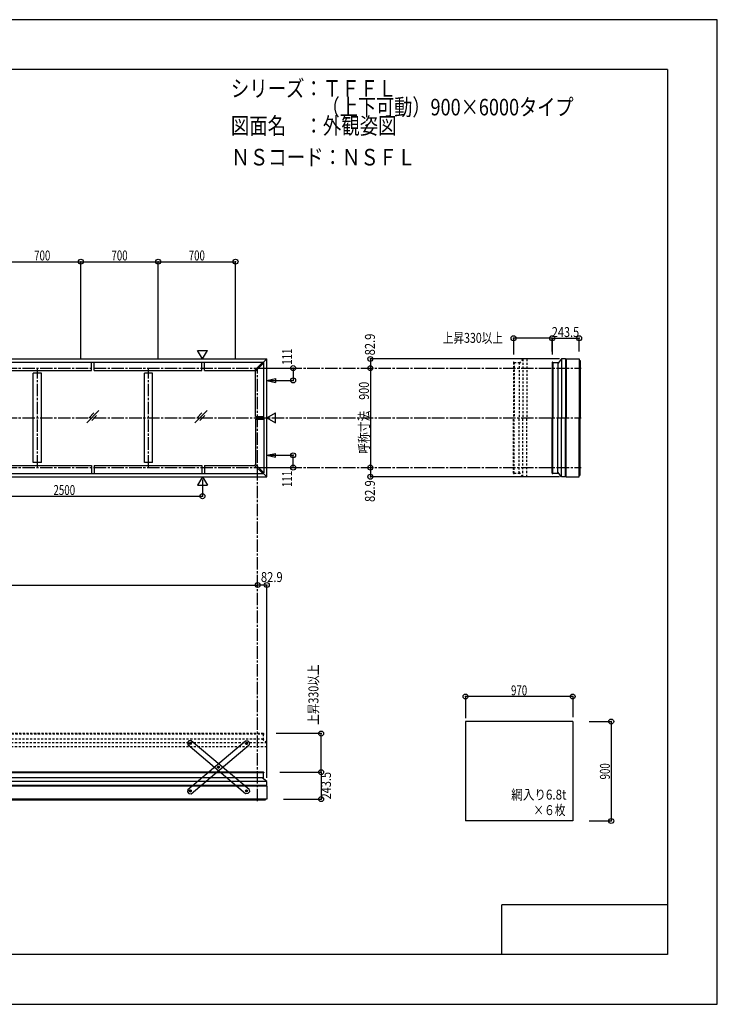
# Model space of a CAD drawing. Extents: x -210 to 210, y -148 to 148.
# Drawn here: x -1 to 210, y -148 to 148 of the extents above; entities that cross this region are included whole.
import ezdxf
from ezdxf.enums import TextEntityAlignment as Align

# ---------------------------------------------------------------- set-up
doc = ezdxf.new("R2010")
doc.units = 0
doc.header["$LTSCALE"] = 10
doc.header["$PDMODE"] = 32
doc.header["$PDSIZE"] = 1.5
doc.linetypes.add('DASHDOT', pattern=[0.5375, 0.375, -0.05, 0.0625, -0.05])
doc.linetypes.add('DOT', pattern=[0.1125, 0.0625, -0.05])
for name, color, linetype in [('ボルト／ビス', 64, 'CONTINUOUS'), ('別途部材', 96, 'CONTINUOUS'), ('型材断面', 47, 'CONTINUOUS'), ('寸法', 80, 'CONTINUOUS'), ('文字', 79, 'CONTINUOUS'), ('曲げ物', 111, 'CONTINUOUS'), ('補助線', 16, 'DOT'), ('通り芯', 15, 'CONTINUOUS'), ('鉄骨等', 112, 'CONTINUOUS')]:
    doc.layers.add(name, color=color, linetype=linetype)
doc.styles.add('TextStyle03', font='MONOTXT', dxfattribs={"height": 1, "bigfont": 'BIGFONT'})

# ---------------------------------------------------------------- blocks, each defined once
blk = doc.blocks.new('*GRP_0001')
at = {"layer": '型材断面', "linetype": 'CONTINUOUS'}
for p, q in [((-185, -133.5), (-185, 133.5)), ((195, 133.5), (-185, 133.5)), ((195, 133.5), (195, -133.5)), ((145, -133.5), (145, -118.5)), ((195, -118.5), (145, -118.5)), ((195, -133.5), (-185, -133.5))]:
    blk.add_line(p, q, dxfattribs=at)
blk = doc.blocks.new('*GRP_0023')
at = {"layer": 'ボルト／ビス', "color": 64, "linetype": 'CONTINUOUS'}
for p, q in [((50.85769, -69.60727), (50.696537, -69.798638)), ((50.696537, -69.798638), (50.781688, -70.033885)), ((51.027997, -70.07777), (50.781688, -70.033885)), ((50.85769, -69.60727), (51.104, -69.651155)), ((51.189152, -69.886402), (51.027997, -70.07777)), ((51.189152, -69.886402), (51.104, -69.651155)), ((59.34811, -76.757295), (59.186955, -76.948665)), ((59.186955, -76.948665), (59.272105, -77.183913)), ((59.518415, -77.227795), (59.272105, -77.183913)), ((59.34811, -76.757295), (59.594418, -76.801177)), ((59.67957, -77.036427), (59.518415, -77.227795)), ((59.67957, -77.036427), (59.594418, -76.801177)), ((67.838528, -83.90732), (67.677372, -84.098687)), ((67.677372, -84.098687), (67.762525, -84.333935)), ((68.008833, -84.37782), (67.762525, -84.333935)), ((67.838528, -83.90732), (68.084835, -83.951205)), ((68.169988, -84.186453), (68.008833, -84.37782)), ((68.169988, -84.186453), (68.084835, -83.951205))]:
    blk.add_line(p, q, dxfattribs=at)
at = {"layer": 'ボルト／ビス', "linetype": 'CONTINUOUS'}
for centre, radius in [((50.942843, -69.84252), 0.301025), ((50.942843, -69.84252), 0.250185), ((59.433262, -76.992545), 0.301025), ((59.433262, -76.992545), 0.250185), ((67.92368, -84.14257), 0.301025), ((67.92368, -84.14257), 0.250185)]:
    blk.add_circle(centre, radius, dxfattribs=at)
at = {"layer": 'ボルト／ビス', "color": 64, "linetype": 'CONTINUOUS'}
for centre in [(50.942843, -69.84252), (59.433262, -76.992545), (67.92368, -84.14257)]:
    blk.add_circle(centre, 0.216668, dxfattribs=at)
at = {"layer": '型材断面', "linetype": 'CONTINUOUS'}
for p, q in [((50.520142, -69.050765), (50.09071, -69.5607)), ((50.09071, -69.5607), (50.151087, -70.265225)), ((67.641855, -84.994705), (50.151087, -70.265225)), ((51.224668, -68.990387), (50.520142, -69.050765)), ((68.715435, -83.719867), (51.224668, -68.990387)), ((68.34638, -84.934328), (67.641855, -84.994705)), ((68.775813, -84.424392), (68.34638, -84.934328)), ((68.715435, -83.719867), (68.775813, -84.424392))]:
    blk.add_line(p, q, dxfattribs=at)
at = {"layer": '補助線', "color": 64, "linetype": 'BYBLOCK'}
for p, q in [((51.006585, -69.896198), (50.879103, -69.78884)), ((50.996525, -69.778775), (50.889165, -69.906262)), ((59.36952, -76.938868), (59.497005, -77.046223)), ((59.486943, -76.928802), (59.379582, -77.056285)), ((67.859937, -84.08889), (67.987422, -84.19625)), ((67.97736, -84.078825), (67.87, -84.206312))]:
    blk.add_line(p, q, dxfattribs=at)
blk = doc.blocks.new('*GRP_0024')
at = {"layer": 'ボルト／ビス', "color": 64, "linetype": 'CONTINUOUS'}
for p, q in [((67.677372, -69.886402), (67.762525, -69.651155)), ((67.677372, -69.886402), (67.838528, -70.07777)), ((68.008835, -69.60727), (67.762525, -69.651155)), ((67.838528, -70.07777), (68.084837, -70.033885)), ((68.008835, -69.60727), (68.169988, -69.798638)), ((68.169988, -69.798638), (68.084837, -70.033885)), ((59.186955, -77.036427), (59.272107, -76.801177)), ((59.186955, -77.036427), (59.34811, -77.227795)), ((59.518415, -76.757295), (59.272107, -76.801177)), ((59.34811, -77.227795), (59.59442, -77.183913)), ((59.518415, -76.757295), (59.67957, -76.948665)), ((59.67957, -76.948665), (59.59442, -77.183913)), ((50.696537, -84.186453), (50.78169, -83.951205)), ((50.696537, -84.186453), (50.857692, -84.37782)), ((51.027997, -83.90732), (50.78169, -83.951205)), ((50.857692, -84.37782), (51.104, -84.333935)), ((51.027997, -83.90732), (51.189152, -84.098687)), ((51.189152, -84.098687), (51.104, -84.333935))]:
    blk.add_line(p, q, dxfattribs=at)
at = {"layer": 'ボルト／ビス', "linetype": 'CONTINUOUS'}
for centre, radius in [((67.923682, -69.84252), 0.301025), ((67.923682, -69.84252), 0.250185), ((59.433262, -76.992545), 0.301025), ((59.433262, -76.992545), 0.250185), ((50.942845, -84.14257), 0.301025), ((50.942845, -84.14257), 0.250185)]:
    blk.add_circle(centre, radius, dxfattribs=at)
at = {"layer": 'ボルト／ビス', "color": 64, "linetype": 'CONTINUOUS'}
for centre in [(67.923682, -69.84252), (59.433262, -76.992545), (50.942845, -84.14257)]:
    blk.add_circle(centre, 0.216668, dxfattribs=at)
at = {"layer": '型材断面', "linetype": 'CONTINUOUS'}
for p, q in [((50.15109, -83.719867), (67.641857, -68.990387)), ((51.22467, -84.994705), (68.715438, -70.265225)), ((67.641857, -68.990387), (68.346383, -69.050765)), ((68.346383, -69.050765), (68.775815, -69.5607)), ((68.775815, -69.5607), (68.715438, -70.265225)), ((50.15109, -83.719867), (50.090712, -84.424392)), ((50.090712, -84.424392), (50.520145, -84.934328)), ((50.520145, -84.934328), (51.22467, -84.994705))]:
    blk.add_line(p, q, dxfattribs=at)
at = {"layer": '補助線', "color": 64, "linetype": 'BYBLOCK'}
for p, q in [((67.85994, -69.896198), (67.987422, -69.78884)), ((67.87, -69.778775), (67.97736, -69.906262)), ((59.497005, -76.938868), (59.36952, -77.046223)), ((59.379582, -76.928802), (59.486943, -77.056285)), ((51.006588, -84.08889), (50.879103, -84.19625)), ((50.889165, -84.078825), (50.996525, -84.206312))]:
    blk.add_line(p, q, dxfattribs=at)
blk = doc.blocks.new('*DIM_0003')
at = {"layer": '寸法', "color": 0, "linetype": 'BYBLOCK'}
for p in [(54.59034, 9.768917), (-28.742993, 4.76842)]:
    blk.add_line(p, (54.59034, 4.76842), dxfattribs=at)
at = {"layer": '寸法', "color": 0}
blk.add_point((54.59034, 4.76842), dxfattribs=at)
at = {"layer": '寸法', "color": 0, "linetype": 'CONTINUOUS', "style": 'TextStyle03'}
blk.add_text('2500', height=3, dxfattribs=at).set_placement((9.61875, 5.125), (16.18125, 5.125), align=Align.FIT)
blk = doc.blocks.new('*DIM_0004')
at = {"layer": '寸法', "color": 0, "linetype": 'BYBLOCK'}
for p, q in [((72.257007, 43.39905), (81.98129, 43.39905)), ((81.98129, 43.39905), (81.98129, 39.69905)), ((74.887138, 39.69905), (81.98129, 39.69905))]:
    blk.add_line(p, q, dxfattribs=at)
at = {"layer": '寸法', "color": 0}
for p in [(81.98129, 43.39905), (81.98129, 39.69905)]:
    blk.add_point(p, dxfattribs=at)
at = {"layer": '寸法', "color": 0, "linetype": 'CONTINUOUS', "style": 'TextStyle03'}
blk.add_text('111', height=3, rotation=90, dxfattribs=at).set_placement((81.65, 44.4125), (81.65, 49.2875), align=Align.FIT)
blk = doc.blocks.new('*DIM_0005')
at = {"layer": '寸法', "color": 0, "linetype": 'BYBLOCK'}
for p, q in [((74.887138, 17.099045), (81.98129, 17.099042)), ((81.98129, 13.399042), (81.98129, 17.099042)), ((72.257007, 13.399045), (81.98129, 13.399042))]:
    blk.add_line(p, q, dxfattribs=at)
at = {"layer": '寸法', "color": 0}
for p in [(81.98129, 17.099042), (81.98129, 13.399042)]:
    blk.add_point(p, dxfattribs=at)
at = {"layer": '寸法', "color": 0, "linetype": 'CONTINUOUS', "style": 'TextStyle03'}
blk.add_text('111', height=3, rotation=90, dxfattribs=at).set_placement((81.65, 7.5375), (81.65, 12.4125), align=Align.FIT)
blk = doc.blocks.new('*DIM_0012')
at = {"layer": '寸法', "color": 0, "linetype": 'BYBLOCK'}
for p in [(-5.40966, 75.50712), (17.923675, 46.399048)]:
    blk.add_line(p, (17.923675, 75.50712), dxfattribs=at)
at = {"layer": '寸法', "color": 0}
blk.add_point((17.923675, 75.50712), dxfattribs=at)
at = {"layer": '寸法', "color": 0, "linetype": 'CONTINUOUS', "style": 'TextStyle03'}
blk.add_text('700', height=3, dxfattribs=at).set_placement((3.8125, 75.875), (8.6875, 75.875), align=Align.FIT)
blk = doc.blocks.new('*DIM_0013')
at = {"layer": '寸法', "color": 0, "linetype": 'BYBLOCK'}
for p in [(17.923675, 75.50712), (41.257007, 46.399048)]:
    blk.add_line(p, (41.257007, 75.50712), dxfattribs=at)
at = {"layer": '寸法', "color": 0}
blk.add_point((41.257007, 75.50712), dxfattribs=at)
at = {"layer": '寸法', "color": 0, "linetype": 'CONTINUOUS', "style": 'TextStyle03'}
blk.add_text('700', height=3, dxfattribs=at).set_placement((27.1375, 75.875), (32.0125, 75.875), align=Align.FIT)
blk = doc.blocks.new('*DIM_0014')
at = {"layer": '寸法', "color": 0, "linetype": 'BYBLOCK'}
for p in [(41.257007, 75.50712), (64.59034, 46.399048)]:
    blk.add_line(p, (64.59034, 75.50712), dxfattribs=at)
at = {"layer": '寸法', "color": 0}
blk.add_point((64.59034, 75.50712), dxfattribs=at)
at = {"layer": '寸法', "color": 0, "linetype": 'CONTINUOUS', "style": 'TextStyle03'}
blk.add_text('700', height=3, dxfattribs=at).set_placement((50.4625, 75.875), (55.3375, 75.875), align=Align.FIT)
blk = doc.blocks.new('*DIM_0015')
at = {"layer": '寸法', "linetype": 'CONTINUOUS'}
blk.add_line((105.276657, 46.162233), (105.276657, 43.399048), dxfattribs=at)
at = {"layer": '寸法'}
for p in [(105.276657, 46.162233), (105.276657, 43.399048)]:
    blk.add_point(p, dxfattribs=at)
at = {"layer": '寸法', "linetype": 'CONTINUOUS', "style": 'TextStyle03'}
blk.add_text('82.9', height=3, rotation=90, dxfattribs=at).set_placement((106.65, 47.24375), (106.65, 53.80625), align=Align.FIT)
blk = doc.blocks.new('*DIM_0016')
at = {"layer": '寸法', "linetype": 'CONTINUOUS'}
blk.add_line((105.276657, 13.399048), (105.276657, 10.63586), dxfattribs=at)
at = {"layer": '寸法'}
for p in [(105.276657, 13.399048), (105.276657, 10.63586)]:
    blk.add_point(p, dxfattribs=at)
at = {"layer": '寸法', "linetype": 'CONTINUOUS', "style": 'TextStyle03'}
blk.add_text('82.9', height=3, rotation=90, dxfattribs=at).set_placement((106.65, 3.01875), (106.65, 9.58125), align=Align.FIT)
blk = doc.blocks.new('*DIM_0017')
at = {"layer": '寸法', "linetype": 'CONTINUOUS'}
blk.add_line((105.276657, 43.399048), (105.276657, 13.399048), dxfattribs=at)
at = {"layer": '寸法'}
for p in [(105.276657, 43.399048), (105.276657, 13.399048)]:
    blk.add_point(p, dxfattribs=at)
at = {"layer": '寸法', "linetype": 'CONTINUOUS', "style": 'TextStyle03'}
blk.add_text('呼称寸法\u3000900', height=3, rotation=90, dxfattribs=at).set_placement((104.85, 17.525), (104.85, 39.275), align=Align.FIT)
blk = doc.blocks.new('*DIM_0019')
at = {"layer": '寸法', "linetype": 'CONTINUOUS'}
blk.add_line((74.020345, -22.024302), (71.25701, -22.024302), dxfattribs=at)
at = {"layer": '寸法'}
for p in [(71.25701, -22.024302), (74.020345, -22.024302)]:
    blk.add_point(p, dxfattribs=at)
at = {"layer": '寸法', "linetype": 'CONTINUOUS', "style": 'TextStyle03'}
blk.add_text('82.9', height=3, dxfattribs=at).set_placement((72.24375, -21.125), (78.80625, -21.125), align=Align.FIT)
blk = doc.blocks.new('*DIM_0020')
at = {"layer": '寸法', "linetype": 'CONTINUOUS'}
blk.add_line((-128.742998, -22.024302), (71.257003, -22.024302), dxfattribs=at)
at = {"layer": '寸法'}
for p in [(-128.742998, -22.024302), (71.257003, -22.024302)]:
    blk.add_point(p, dxfattribs=at)
at = {"layer": '寸法', "linetype": 'CONTINUOUS', "style": 'TextStyle03'}
blk.add_text('呼称寸法\u30006000', height=3, dxfattribs=at).set_placement((-40.46875, -21.65), (-17.03125, -21.65), align=Align.FIT)
blk = doc.blocks.new('*DIM_0027')
at = {"layer": '寸法', "linetype": 'CONTINUOUS'}
blk.add_line((166.343563, -55.652718), (134.010227, -55.652718), dxfattribs=at)
at = {"layer": '寸法'}
for p in [(134.010227, -55.652718), (166.343563, -55.652718)]:
    blk.add_point(p, dxfattribs=at)
at = {"layer": '寸法', "linetype": 'CONTINUOUS', "style": 'TextStyle03'}
blk.add_text('970', height=3, dxfattribs=at).set_placement((147.7375, -55.3), (152.6125, -55.3), align=Align.FIT)
blk = doc.blocks.new('*DIM_0028')
at = {"layer": '寸法', "color": 0, "linetype": 'BYBLOCK'}
blk.add_line((90.433833, -78.49138), (90.433833, -66.824712), dxfattribs=at)
at = {"layer": '寸法', "color": 0}
for p in [(90.433833, -66.824712), (90.433833, -78.49138)]:
    blk.add_point(p, dxfattribs=at)
at = {"layer": '寸法', "color": 0, "linetype": 'CONTINUOUS', "style": 'TextStyle03'}
blk.add_text('上昇330以上', height=3, rotation=90, dxfattribs=at).set_placement((89.6, -64.19375), (89.6, -46.00625), align=Align.FIT)
blk = doc.blocks.new('*DIM_0029')
at = {"layer": '寸法', "color": 0, "linetype": 'BYBLOCK'}
blk.add_line((160.173723, 52.400165), (148.507055, 52.400165), dxfattribs=at)
at = {"layer": '寸法', "color": 0}
for p in [(148.507055, 52.400165), (160.173723, 52.400165)]:
    blk.add_point(p, dxfattribs=at)
at = {"layer": '寸法', "color": 0, "linetype": 'CONTINUOUS', "style": 'TextStyle03'}
blk.add_text('上昇330以上', height=3, dxfattribs=at).set_placement((127.13125, 51.025), (145.31875, 51.025), align=Align.FIT)
blk = doc.blocks.new('*DIM_0030')
at = {"layer": '寸法', "linetype": 'CONTINUOUS'}
for p, q in [((171.343563, -63.20038), (177.96701, -63.20038)), ((177.96701, -63.20038), (177.96701, -93.20038)), ((171.343563, -93.20038), (177.96701, -93.20038))]:
    blk.add_line(p, q, dxfattribs=at)
at = {"layer": '寸法'}
for p in [(177.96701, -63.20038), (177.96701, -93.20038)]:
    blk.add_point(p, dxfattribs=at)
at = {"layer": '寸法', "linetype": 'CONTINUOUS', "style": 'TextStyle03'}
blk.add_text('900', height=3, rotation=90, dxfattribs=at).set_placement((177.575, -80.6625), (177.575, -75.7875), align=Align.FIT)
blk = doc.blocks.new('*DIM_0031')
at = {"layer": '寸法', "linetype": 'CONTINUOUS'}
for p, q in [((77.932523, -78.49138), (90.433833, -78.49138)), ((90.433833, -78.49138), (90.433833, -86.607932)), ((79.020348, -86.607932), (90.433833, -86.607932))]:
    blk.add_line(p, q, dxfattribs=at)
at = {"layer": '寸法'}
for p in [(90.433833, -78.49138), (90.433833, -86.607932)]:
    blk.add_point(p, dxfattribs=at)
at = {"layer": '寸法', "linetype": 'CONTINUOUS', "style": 'TextStyle03'}
blk.add_text('243.5', height=3, rotation=90, dxfattribs=at).set_placement((93.4, -86.675), (93.4, -78.425), align=Align.FIT)
blk = doc.blocks.new('*DIM_0032')
at = {"layer": '寸法', "linetype": 'CONTINUOUS'}
for p, q in [((160.173723, 48.399048), (160.173723, 52.400165)), ((160.173723, 52.400165), (168.290275, 52.400165)), ((168.290275, 48.399048), (168.290275, 52.400165))]:
    blk.add_line(p, q, dxfattribs=at)
at = {"layer": '寸法'}
for p in [(160.173723, 52.400165), (168.290275, 52.400165)]:
    blk.add_point(p, dxfattribs=at)
at = {"layer": '寸法', "linetype": 'CONTINUOUS', "style": 'TextStyle03'}
blk.add_text('243.5', height=3, dxfattribs=at).set_placement((160.05, 52.775), (168.3, 52.775), align=Align.FIT)

msp = doc.modelspace()

# ---------------------------------------------------------------- linework, layer by layer
at = {"layer": '別途部材', "color": 47, "linetype": 'DOT'}
for p, q in [((148.507055, 45.132235), (148.507055, 28.399048)), ((148.607055, 45.232235), (148.673723, 45.232235)), ((148.673723, 45.232235), (148.673723, 28.399048)), ((148.673723, 45.075713), (150.173723, 45.075713)), ((150.173723, 45.075713), (150.173723, 28.399048)), ((151.323725, 46.162233), (151.323725, 28.399048)), ((152.49039, 46.162233), (152.49039, 28.399048)), ((148.507055, 11.665857), (148.507055, 28.399048)), ((148.673723, 11.565857), (148.673723, 28.399048)), ((150.173723, 11.72238), (150.173723, 28.399048)), ((151.323725, 10.63586), (151.323725, 28.399048)), ((152.49039, 10.63586), (152.49039, 28.399048)), ((148.607055, 11.565857), (148.673723, 11.565857)), ((148.673723, 11.72238), (150.173723, 11.72238)), ((72.990347, -66.824712), (-28.742993, -66.824712)), ((73.090347, -66.99138), (-28.742993, -66.99138)), ((72.933825, -66.99138), (72.933825, -68.49138)), ((73.090347, -66.924712), (73.090347, -66.99138)), ((72.933825, -68.49138), (-28.742993, -68.49138)), ((74.020345, -69.641382), (-28.742993, -69.641382)), ((74.020345, -70.808047), (-28.742993, -70.808047))]:
    msp.add_line(p, q, dxfattribs=at)
at = {"layer": '別途部材', "color": 47, "linetype": 'CONTINUOUS'}
for p, q in [((160.173723, 45.132235), (160.173723, 28.399048)), ((160.273723, 45.232235), (160.34039, 45.232235)), ((160.34039, 45.232235), (160.34039, 28.399048)), ((160.34039, 45.075713), (161.84039, 45.075713)), ((161.84039, 45.075713), (161.84039, 28.399048)), ((162.990393, 46.162233), (162.990393, 28.399048)), ((164.157057, 46.162233), (164.157057, 28.399048)), ((160.173723, 11.665857), (160.173723, 28.399048)), ((160.34039, 11.565857), (160.34039, 28.399048)), ((161.84039, 11.72238), (161.84039, 28.399048)), ((162.990393, 10.63586), (162.990393, 28.399048)), ((164.157057, 10.63586), (164.157057, 28.399048)), ((160.273723, 11.565857), (160.34039, 11.565857)), ((160.34039, 11.72238), (161.84039, 11.72238)), ((72.990347, -78.49138), (-28.742993, -78.49138)), ((73.090347, -78.658047), (-28.742993, -78.658047)), ((72.933825, -80.158047), (-28.742993, -80.158047)), ((72.933825, -78.658047), (72.933825, -80.158047)), ((73.090347, -78.59138), (73.090347, -78.658047)), ((74.020345, -81.30805), (-28.742993, -81.30805)), ((74.020345, -82.474715), (-28.742993, -82.474715))]:
    msp.add_line(p, q, dxfattribs=at)
at = {"layer": '別途部材', "color": 47, "linetype": 'DOT'}
for centre, start, end in [((148.607056, 45.132233), 90, 180), ((148.607056, 11.665858), 180, 270), ((72.990339, -66.924714), 0, 90)]:
    msp.add_arc(centre, 0.1, start, end, dxfattribs=at)
at = {"layer": '別途部材', "color": 47, "linetype": 'CONTINUOUS'}
for centre, start, end in [((160.273724, 45.132233), 90, 180), ((160.273724, 11.665858), 180, 270), ((72.990339, -78.591382), 0, 90)]:
    msp.add_arc(centre, 0.1, start, end, dxfattribs=at)
at = {"layer": '型材断面', "linetype": 'CONTINUOUS'}
for p, q in [((54.59034, 46.162233), (53.09471, 48.75274)), ((53.09471, 48.75274), (56.08597, 48.75274)), ((54.59034, 46.162233), (56.08597, 48.75274)), ((-131.50633, 46.162233), (74.020345, 46.162233)), ((-28.742993, 45.23233), (72.854665, 45.232402)), ((21.133675, 42.73239), (21.133675, 45.23239)), ((21.96701, 42.73239), (21.96701, 45.23239)), ((54.368675, 42.73239), (54.368675, 45.23239)), ((55.20201, 42.73239), (55.20201, 45.23239)), ((70.354663, 42.732402), (72.854665, 45.232402)), ((70.590363, 42.496702), (73.090365, 44.996702)), ((72.854665, 45.232402), (73.090365, 44.996702)), ((74.020197, 46.162235), (72.972513, 45.114555)), ((73.090343, 28.399048), (73.090365, 44.996702)), ((74.020345, 10.63586), (74.020345, 46.162233)), ((164.193725, 45.965567), (164.390393, 46.162235)), ((164.390393, 46.162235), (168.290275, 46.162235)), ((164.390393, 46.162235), (164.390393, 28.399048)), ((168.290275, 46.162235), (168.290275, 28.399048)), ((168.290275, 45.662235), (168.62694, 45.662235)), ((168.62694, 45.662235), (168.62694, 28.399048)), ((-11.559657, 42.73234), (21.133675, 42.732365)), ((6.037008, 41.899048), (3.537008, 41.899045)), ((3.537008, 14.89905), (3.537008, 41.899045)), ((6.037008, 14.899048), (6.037008, 41.899048)), ((21.96701, 42.732365), (54.368675, 42.73239)), ((39.563675, 41.899048), (37.063675, 41.899045)), ((37.063675, 14.89905), (37.063675, 41.899045)), ((39.563675, 14.899048), (39.563675, 41.899048)), ((55.20201, 42.73239), (70.354663, 42.732402)), ((70.354663, 42.732402), (70.590363, 42.496702)), ((70.590343, 28.815715), (70.590363, 42.496702)), ((74.020345, 39.69905), (76.610852, 40.29511)), ((74.020345, 39.69905), (76.610855, 39.102997)), ((76.610852, 40.29511), (76.610855, 39.102997)), ((74.020345, 28.399048), (76.610852, 29.894678)), ((76.610852, 26.903418), (76.610852, 29.894678)), ((70.590343, 28.815715), (73.090343, 28.815715)), ((70.590343, 27.98238), (73.090343, 27.98238)), ((70.590343, 27.98238), (70.590363, 14.301392)), ((73.090343, 28.399048), (73.090365, 11.801392)), ((74.020345, 28.399048), (76.610852, 26.903418)), ((164.390393, 10.63586), (164.390393, 28.399048)), ((168.290275, 10.63586), (168.290275, 28.399048)), ((168.62694, 11.13586), (168.62694, 28.399048)), ((6.037008, 14.899048), (3.537008, 14.89905)), ((39.563675, 14.899048), (37.063675, 14.89905)), ((74.020345, 17.099045), (76.610855, 17.695097)), ((74.020345, 17.099045), (76.610852, 16.502985)), ((76.610852, 16.502985), (76.610855, 17.695097)), ((-11.559657, 14.065755), (21.133675, 14.06573)), ((21.133675, 14.065705), (21.133675, 11.565705)), ((21.96701, 14.06573), (54.368675, 14.065705)), ((21.96701, 14.065705), (21.96701, 11.565705)), ((54.368675, 14.065705), (54.368675, 11.565705)), ((55.20201, 14.065705), (55.20201, 11.565705)), ((55.20201, 14.065705), (70.354663, 14.065692)), ((70.354663, 14.065692), (70.590363, 14.301392)), ((70.354663, 14.065692), (72.854665, 11.565692)), ((70.590363, 14.301392), (73.090365, 11.801392)), ((-131.50633, 10.63586), (74.020345, 10.63586)), ((-28.742993, 11.565765), (72.854665, 11.565692)), ((54.59034, 10.63586), (53.09471, 8.045353)), ((54.59034, 10.63586), (56.08597, 8.045353)), ((72.854665, 11.565692), (73.090365, 11.801392)), ((74.020197, 10.63586), (72.972513, 11.68354)), ((164.193725, 10.832527), (164.390393, 10.63586)), ((164.390393, 10.63586), (168.290275, 10.63586)), ((168.290275, 11.13586), (168.62694, 11.13586)), ((53.09471, 8.045353), (56.08597, 8.045353)), ((74.020348, -82.70805), (-28.742993, -82.70805)), ((73.82368, -82.511383), (74.020348, -82.70805)), ((74.020348, -82.70805), (74.020348, -86.607932)), ((74.020348, -86.607932), (-28.742993, -86.607932)), ((73.520348, -86.944597), (-28.742993, -86.944597)), ((73.520348, -86.607932), (73.520348, -86.944597))]:
    msp.add_line(p, q, dxfattribs=at)
at = {"layer": '型材断面', "color": 47, "linetype": 'CONTINUOUS'}
for p, q in [((164.19377, 45.96561), (164.19377, 28.399048)), ((164.19377, 10.832485), (164.19377, 28.399048)), ((73.823723, -82.511427), (-28.742993, -82.511427))]:
    msp.add_line(p, q, dxfattribs=at)
at = {"layer": '型材断面', "linetype": 'DASHDOT'}
for p, q in [((-128.742993, 43.399048), (168.93377, 43.399048)), ((4.787008, 13.399048), (4.787008, 43.399048)), ((38.313675, 13.399048), (38.313675, 43.399048)), ((71.257007, -87.251428), (71.257007, 43.399048)), ((-128.742993, 28.399048), (168.93377, 28.399048)), ((-128.742993, 13.399048), (168.93377, 13.399048))]:
    msp.add_line(p, q, dxfattribs=at)
at = {"layer": '文字', "linetype": 'CONTINUOUS'}
for p, q in [((148.507055, 52.400165), (148.507055, 47.487392)), ((160.173723, 52.400165), (160.173723, 47.487392)), ((162.386035, 46.162233), (105.276657, 46.162233)), ((162.386035, 10.63586), (105.276657, 10.63586)), ((74.020345, -80.158047), (74.020345, -22.024302)), ((134.010227, -55.652718), (134.010227, -62.181862)), ((166.343563, -55.652718), (166.343563, -61.87711)), ((90.433833, -66.824712), (76.875, -66.824712))]:
    msp.add_line(p, q, dxfattribs=at)
at = {"layer": '曲げ物', "linetype": 'CONTINUOUS'}
for p, q in [((23.355437, 30.602695), (19.660125, 26.907382)), ((21.819327, 29.899225), (20.363597, 28.443495)), ((55.982738, 30.602695), (52.287425, 26.907382)), ((54.446628, 29.899225), (52.990898, 28.443495)), ((22.651967, 29.066585), (21.196237, 27.610855)), ((55.279268, 29.066585), (53.823538, 27.610855)), ((166.343563, -63.20038), (134.010227, -63.20038)), ((134.010227, -63.20038), (134.010227, -93.20038)), ((166.343563, -63.20038), (166.343563, -93.20038)), ((166.343563, -93.20038), (134.010227, -93.20038))]:
    msp.add_line(p, q, dxfattribs=at)
at = {"layer": '通り芯', "linetype": 'CONTINUOUS'}
msp.add_lwpolyline([(-210, -148.5), (210, -148.5), (210, 148.5), (-210, 148.5)], close=True, dxfattribs=at)
at = {"layer": '鉄骨等', "color": 47, "linetype": 'DOT'}
for p, q in [((151.323725, 46.162233), (150.173725, 44.759045)), ((152.49039, 46.162233), (151.323725, 46.162233)), ((151.323725, 10.63586), (150.173725, 12.039045)), ((152.49039, 10.63586), (151.323725, 10.63586)), ((74.020345, -69.641382), (72.61716, -68.491382)), ((74.020345, -70.808047), (74.020345, -69.641382))]:
    msp.add_line(p, q, dxfattribs=at)
at = {"layer": '鉄骨等', "color": 47, "linetype": 'CONTINUOUS'}
for p, q in [((162.990393, 46.162233), (161.840393, 44.759045)), ((164.157057, 46.162233), (162.990393, 46.162233)), ((162.990393, 10.63586), (161.840393, 12.039045)), ((164.157057, 10.63586), (162.990393, 10.63586)), ((74.020345, -81.30805), (72.61716, -80.15805)), ((74.020345, -82.474715), (74.020345, -81.30805))]:
    msp.add_line(p, q, dxfattribs=at)

# ---------------------------------------------------------------- block references
at = {"layer": '型材断面', "linetype": 'CONTINUOUS'}
for name in ['*GRP_0001', '*GRP_0023', '*GRP_0024']:
    msp.add_blockref(name, (0, 0), dxfattribs=at)
at = {"layer": '寸法', "linetype": 'CONTINUOUS'}
for name in ['*DIM_0012', '*DIM_0013', '*DIM_0014', '*DIM_0015', '*DIM_0029', '*DIM_0032', '*DIM_0004', '*DIM_0017', '*DIM_0005', '*DIM_0016', '*DIM_0003', '*DIM_0020', '*DIM_0019', '*DIM_0028', '*DIM_0027', '*DIM_0030', '*DIM_0031']:
    msp.add_blockref(name, (0, 0), dxfattribs=at)

# ---------------------------------------------------------------- texts
at = {"layer": '文字', "linetype": 'CONTINUOUS', "style": 'TextStyle03'}
for s, height, p, p2 in [('シリーズ：ＴＦＦＬ', 5, (63.175, 125.25), (113.175, 125.25)), ('\u3000\u3000\u3000\u3000\u3000（上下可動）900×6000タイプ', 5, (63.175, 119.625), (166.6125, 119.625)), ('図面名\u3000：外観姿図', 5, (63.175, 114), (113.175, 114)), ('ＮＳコード：ＮＳＦＬ', 5, (63.325, 104.525), (118.95, 104.525)), ('網入り6.8t', 3, (147.775, -86.75), (164.4625, -86.75)), ('×６枚', 3, (154.45, -91.425), (164.2, -91.425))]:
    msp.add_text(s, height=height, dxfattribs=at).set_placement(p, p2, align=Align.FIT)

doc.saveas('drawing.dxf')
